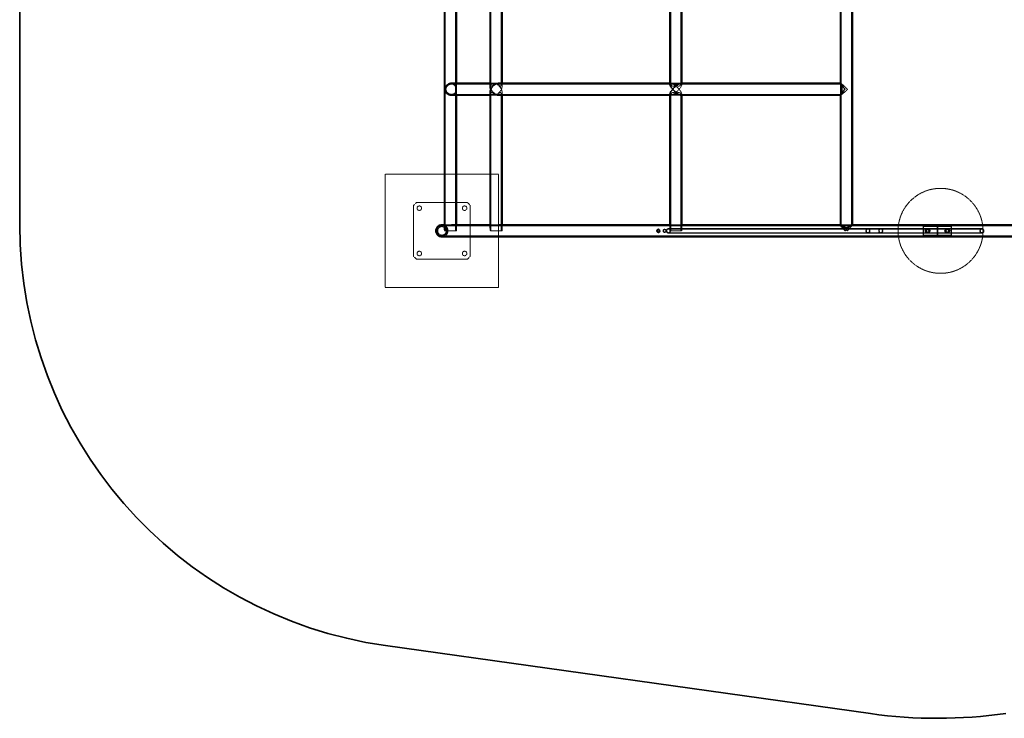
# Model space of a CAD drawing. Units: millimetres. Extents: x -12003 to 14887, y -440 to 32282.
# Drawn here: x 1090 to 4568, y 17738 to 20204 of the extents above; entities that cross this region are included whole.
import ezdxf

# ---------------------------------------------------------------- set-up
doc = ezdxf.new("R2010")
doc.units = ezdxf.units.MM
doc.linetypes.add('HIDDEN', pattern=[1.905, 1.27, -0.635])

msp = doc.modelspace()

# ---------------------------------------------------------------- linework, layer by layer
at = {"color": 7, "linetype": 'Continuous', "lineweight": 35}
for p, q in [((2589.919, 20454.957), (2589.919, 19462.703)), ((2751.31, 20449.246), (2751.31, 19968.414)), ((1089.919, 20437.691), (1089.919, 19480.03)), ((2632.319, 19980.03), (2632.319, 20437.63)), ((2793.71, 19980.03), (2793.71, 20437.63)), ((3386.315, 20440.882), (3386.315, 19976.778)), ((3428.715, 19980.03), (3428.715, 20437.63)), ((3988.489, 20438.015), (3988.489, 19979.645)), ((4030.889, 19480.03), (4030.889, 20437.63)), ((2751.31, 19980.03), (2615.133, 19980.03)), ((3386.315, 19980.03), (2782.259, 19980.03)), ((3988.489, 19980.03), (3425.211, 19980.03)), ((2615.132, 19937.63), (2751.31, 19937.63)), ((2632.319, 19480.03), (2632.319, 19937.63)), ((2751.31, 19949.246), (2751.31, 19468.414)), ((2782.259, 19937.63), (3386.315, 19937.63)), ((2793.71, 19480.03), (2793.71, 19937.63)), ((3386.315, 19940.882), (3386.315, 19476.778)), ((3425.173, 19937.63), (3988.489, 19937.63)), ((3428.715, 19480.03), (3428.715, 19937.63)), ((3988.489, 19938.015), (3988.489, 19479.645)), ((2589.919, 19480.03), (2581.31, 19480.03)), ((2751.31, 19480.03), (2615.141, 19480.03)), ((3386.315, 19480.03), (2782.259, 19480.03)), ((3988.489, 19480.03), (3425.588, 19480.03)), ((4331.31, 19480.03), (4030.393, 19480.03)), ((4632.073, 19480.03), (4331.31, 19480.03)), ((4331.31, 19437.63), (4331.31, 19480.03)), ((2581.31, 19437.63), (4331.31, 19437.63)), ((4331.31, 19437.63), (4958.124, 19437.63)), ((2381.475, 17994.584), (4095.074, 17754.124))]:
    msp.add_line(p, q, dxfattribs=at)
at = {"color": 7, "linetype": 'HIDDEN', "lineweight": 18}
for p, q in [((2593.119, 20447.13), (2593.119, 19458.83)), ((2629.119, 19458.83), (2629.119, 20447.135)), ((2754.51, 20444.968), (2754.51, 19972.708)), ((2790.51, 19972.751), (2790.51, 20444.924)), ((3389.515, 20439.948), (3389.515, 19977.736)), ((3425.515, 19977.797), (3425.515, 20439.866)), ((3991.689, 20437.922), (3991.689, 19479.725)), ((4027.689, 19479.783), (4027.689, 20437.903)), ((3988.908, 19976.83), (2615.14, 19976.83)), ((2632.319, 19937.63), (2632.319, 19980.03)), ((2632.319, 19954.921), (2632.319, 19962.737)), ((2782.259, 19980.03), (2751.31, 19980.03)), ((2751.31, 19968.414), (2751.31, 19968.412)), ((2764.417, 19980.03), (2763.003, 19980.03)), ((2782.238, 19980.03), (2780.751, 19980.03)), ((2793.71, 19968.51), (2793.71, 19980.03)), ((3425.211, 19980.03), (3386.315, 19980.03)), ((3386.315, 19976.778), (3386.315, 19976.747)), ((3392.282, 19980.03), (3389.607, 19980.03)), ((3425.549, 19980.03), (3422.813, 19980.03)), ((3428.715, 19976.887), (3428.715, 19980.03)), ((3988.91, 19980.03), (3988.489, 19980.03)), ((3988.489, 19979.645), (3988.489, 19938.015)), ((3988.489, 19979.633), (3988.489, 19976.351)), ((2615.134, 19940.83), (3988.895, 19940.83)), ((2751.31, 19949.261), (2751.31, 19949.246)), ((2751.31, 19937.63), (2782.259, 19937.63)), ((2754.51, 19944.968), (2754.51, 19458.83)), ((2763.009, 19937.63), (2764.433, 19937.63)), ((2780.759, 19937.63), (2782.236, 19937.63)), ((2790.51, 19458.83), (2790.51, 19944.924)), ((2793.71, 19937.63), (2793.71, 19949.154)), ((3386.315, 19940.898), (3386.315, 19940.882)), ((3386.315, 19937.63), (3425.173, 19937.63)), ((3389.515, 19939.948), (3389.515, 19458.83)), ((3389.616, 19937.63), (3392.294, 19937.63)), ((3422.821, 19937.63), (3425.546, 19937.63)), ((3425.515, 19458.83), (3425.515, 19939.866)), ((3428.715, 19937.63), (3428.715, 19940.773)), ((3988.489, 19941.327), (3988.489, 19938.019)), ((3988.489, 19937.63), (3988.923, 19937.63)), ((2781.31, 19658.83), (2381.31, 19658.83)), ((2381.31, 19658.83), (2381.31, 19258.83)), ((2781.31, 19258.83), (2781.31, 19658.83)), ((2491.31, 19558.83), (2481.31, 19548.83)), ((2481.31, 19548.83), (2481.31, 19368.83)), ((2671.31, 19558.83), (2491.31, 19558.83)), ((2681.31, 19548.83), (2671.31, 19558.83)), ((2681.31, 19368.83), (2681.31, 19548.83)), ((4331.31, 19476.83), (2581.31, 19476.83)), ((2615.141, 19480.03), (2589.919, 19480.03)), ((2632.319, 19458.83), (2632.319, 19480.03)), ((2782.259, 19480.03), (2751.31, 19480.03)), ((2793.71, 19458.83), (2793.71, 19480.03)), ((3425.588, 19480.03), (3386.315, 19480.03)), ((3386.315, 19476.778), (3386.315, 19458.83)), ((3428.715, 19458.83), (3428.715, 19480.03)), ((4030.393, 19480.03), (3988.489, 19480.03)), ((3988.489, 19479.645), (3988.489, 19479.634)), ((3992.032, 19480.03), (3988.918, 19480.03)), ((4030.505, 19480.03), (4027.367, 19480.03)), ((4030.889, 19479.671), (4030.889, 19480.03)), ((4282.31, 19476.33), (4281.31, 19475.33)), ((4281.31, 19458.83), (4281.31, 19475.33)), ((4282.31, 19476.33), (4282.31, 19458.83)), ((4380.31, 19476.33), (4282.31, 19476.33)), ((4958.146, 19476.83), (4331.31, 19476.83)), ((4380.31, 19458.83), (4380.31, 19476.33)), ((4381.31, 19475.33), (4380.31, 19476.33)), ((4381.31, 19475.33), (4381.31, 19458.83)), ((2581.31, 19440.83), (4331.31, 19440.83)), ((2589.919, 19462.703), (2589.919, 19458.83)), ((2589.919, 19458.83), (2632.319, 19458.83)), ((2751.31, 19468.414), (2751.31, 19458.83)), ((2776.406, 19458.83), (2751.31, 19458.83)), ((2793.71, 19458.83), (2776.406, 19458.83)), ((3345.699, 19453.33), (3347.553, 19453.33)), ((3347.56, 19464.33), (3345.705, 19464.33)), ((3368.507, 19464.33), (3366.648, 19464.33)), ((3366.661, 19453.33), (3368.516, 19453.33)), ((4085.856, 19466.83), (3381.31, 19466.83)), ((4085.856, 19465.33), (3381.31, 19465.33)), ((3381.31, 19452.33), (4085.856, 19452.33)), ((3381.31, 19450.83), (4085.856, 19450.83)), ((3386.315, 19458.83), (3428.715, 19458.83)), ((4131.31, 19466.83), (4085.856, 19466.83)), ((4131.31, 19465.33), (4085.856, 19465.33)), ((4085.856, 19452.33), (4131.31, 19452.33)), ((4085.856, 19450.83), (4131.31, 19450.83)), ((4488.528, 19466.83), (4131.31, 19466.83)), ((4488.528, 19465.33), (4131.31, 19465.33)), ((4131.31, 19452.33), (4488.528, 19452.33)), ((4131.31, 19450.83), (4488.528, 19450.83)), ((4381.31, 19474.33), (4281.31, 19474.33)), ((4281.31, 19442.33), (4281.31, 19458.83)), ((4281.31, 19443.33), (4381.31, 19443.33)), ((4281.31, 19442.33), (4282.31, 19441.33)), ((4282.31, 19458.83), (4282.31, 19441.33)), ((4282.31, 19441.33), (4380.31, 19441.33)), ((4296.305, 19464.33), (4296.271, 19464.33)), ((4296.271, 19453.33), (4296.305, 19453.33)), ((4331.31, 19440.83), (4958.118, 19440.83)), ((4366.846, 19453.427), (4366.313, 19453.348)), ((4366.349, 19464.33), (4366.316, 19464.33)), ((4366.316, 19464.254), (4366.5, 19464.255)), ((4366.316, 19453.33), (4366.35, 19453.33)), ((4366.974, 19453.437), (4366.349, 19453.331)), ((4380.31, 19441.33), (4380.31, 19458.83)), ((4380.31, 19441.33), (4381.31, 19442.33)), ((4381.31, 19458.83), (4381.31, 19442.33)), ((2481.31, 19368.83), (2491.31, 19358.83)), ((2491.31, 19358.83), (2671.31, 19358.83)), ((2671.31, 19358.83), (2681.31, 19368.83)), ((2381.31, 19258.83), (2781.31, 19258.83))]:
    msp.add_line(p, q, dxfattribs=at)
at = {"color": 7, "linetype": 'HIDDEN', "lineweight": 18, "flags": 128}
for points in [[(2751.313, 19968.412), (2751.62, 19971.484), (2752.654, 19974.409), (2754.178, 19976.589), (2756.452, 19978.413), (2758.2, 19979.234), (2760.263, 19979.792), (2762.502, 19980.023), (2764.983, 19979.918), (2767.349, 19979.519), (2769.79, 19978.834), (2772.279, 19977.868), (2774.725, 19976.662), (2778.229, 19974.478), (2781.477, 19971.928), (2785.265, 19968.166), (2788.446, 19964.07), (2790.059, 19961.464), (2791.384, 19958.851), (2791.393, 19958.83), (2791.393, 19958.83)], [(4025.907, 19477.21), (4027.018, 19478.505), (4027.51, 19479.256), (4027.689, 19479.782), (4027.518, 19480.017), (4026.977, 19479.95), (4026.206, 19479.633), (4025.16, 19479.078), (4023.853, 19478.3), (4022.324, 19477.337), (4019.826, 19475.727), (4016.978, 19473.943), (4013.912, 19472.217), (4010.453, 19470.735), (4007.011, 19470.048), (4003.603, 19470.388), (4001.584, 19471.09), (3999.712, 19472.048), (3997.161, 19473.776), (3994.99, 19475.608), (3993.31, 19477.298), (3992.144, 19478.749), (3991.768, 19479.423), (3991.707, 19479.869), (3991.984, 19480.029), (3992.62, 19479.895), (3993.473, 19479.522), (3994.589, 19478.918), (3996.094, 19478.011), (3997.85, 19476.895), (3997.85, 19476.895)], [(3388.436, 19458.83), (3388.27, 19457.11), (3387.778, 19455.471), (3386.983, 19453.989), (3385.924, 19452.733), (3384.648, 19451.762), (3383.217, 19451.122), (3381.696, 19450.842), (3380.158, 19450.935), (3378.673, 19451.398), (3377.312, 19452.208), (3376.137, 19453.328), (3375.205, 19454.706), (3374.558, 19456.276), (3374.226, 19457.965), (3374.226, 19459.695), (3374.558, 19461.384), (3375.205, 19462.954), (3376.137, 19464.332), (3377.312, 19465.451), (3378.673, 19466.262), (3380.158, 19466.725), (3381.696, 19466.818), (3383.217, 19466.538), (3384.648, 19465.898), (3385.924, 19464.927), (3386.983, 19463.671), (3387.778, 19462.189), (3388.27, 19460.55), (3388.436, 19458.83)], [(3387.1, 19458.83), (3386.944, 19457.331), (3386.484, 19455.913), (3385.746, 19454.652), (3384.768, 19453.616), (3383.604, 19452.862), (3382.316, 19452.429), (3380.974, 19452.341), (3379.65, 19452.603), (3378.416, 19453.201), (3377.337, 19454.102), (3376.473, 19455.258), (3375.87, 19456.607), (3375.56, 19458.075), (3375.56, 19459.585), (3375.87, 19461.053), (3376.473, 19462.402), (3377.337, 19463.558), (3378.416, 19464.459), (3379.65, 19465.057), (3380.974, 19465.319), (3382.316, 19465.231), (3383.604, 19464.798), (3384.768, 19464.044), (3385.746, 19463.008), (3386.484, 19461.747), (3386.944, 19460.329), (3387.1, 19458.83)], [(4092.982, 19458.83), (4092.815, 19457.11), (4092.323, 19455.471), (4091.529, 19453.989), (4090.469, 19452.733), (4089.194, 19451.762), (4087.762, 19451.122), (4086.242, 19450.842), (4084.703, 19450.935), (4083.218, 19451.398), (4081.857, 19452.208), (4080.683, 19453.328), (4079.75, 19454.706), (4079.103, 19456.276), (4078.772, 19457.965), (4078.772, 19459.695), (4079.103, 19461.384), (4079.75, 19462.954), (4080.683, 19464.332), (4081.857, 19465.451), (4083.218, 19466.262), (4084.703, 19466.725), (4086.242, 19466.818), (4087.762, 19466.538), (4089.194, 19465.898), (4090.469, 19464.927), (4091.529, 19463.671), (4092.323, 19462.189), (4092.815, 19460.55), (4092.982, 19458.83)], [(4092.982, 19458.83), (4092.815, 19457.11), (4092.323, 19455.471), (4091.529, 19453.989), (4090.469, 19452.733), (4089.194, 19451.762), (4087.762, 19451.122), (4086.242, 19450.842), (4084.703, 19450.935), (4083.218, 19451.398), (4081.857, 19452.208), (4080.683, 19453.328), (4079.75, 19454.706), (4079.103, 19456.276), (4078.772, 19457.965), (4078.772, 19459.695), (4079.103, 19461.384), (4079.75, 19462.954), (4080.683, 19464.332), (4081.857, 19465.451), (4083.218, 19466.262), (4084.703, 19466.725), (4086.242, 19466.818), (4087.762, 19466.538), (4089.194, 19465.898), (4090.469, 19464.927), (4091.529, 19463.671), (4092.323, 19462.189), (4092.815, 19460.55), (4092.982, 19458.83)], [(4091.646, 19458.83), (4091.49, 19457.331), (4091.03, 19455.913), (4090.291, 19454.652), (4089.313, 19453.616), (4088.149, 19452.862), (4086.861, 19452.429), (4085.519, 19452.341), (4084.195, 19452.603), (4082.961, 19453.201), (4081.883, 19454.102), (4081.019, 19455.258), (4080.415, 19456.607), (4080.105, 19458.075), (4080.105, 19459.585), (4080.415, 19461.053), (4081.019, 19462.402), (4081.883, 19463.558), (4082.961, 19464.459), (4084.195, 19465.057), (4085.519, 19465.319), (4086.861, 19465.231), (4088.149, 19464.798), (4089.313, 19464.044), (4090.291, 19463.008), (4091.03, 19461.747), (4091.49, 19460.329), (4091.646, 19458.83)], [(4091.646, 19458.83), (4091.49, 19457.331), (4091.03, 19455.913), (4090.291, 19454.652), (4089.313, 19453.616), (4088.149, 19452.862), (4086.861, 19452.429), (4085.519, 19452.341), (4084.195, 19452.603), (4082.961, 19453.201), (4081.883, 19454.102), (4081.019, 19455.258), (4080.415, 19456.607), (4080.105, 19458.075), (4080.105, 19459.585), (4080.415, 19461.053), (4081.019, 19462.402), (4081.883, 19463.558), (4082.961, 19464.459), (4084.195, 19465.057), (4085.519, 19465.319), (4086.861, 19465.231), (4088.149, 19464.798), (4089.313, 19464.044), (4090.291, 19463.008), (4091.03, 19461.747), (4091.49, 19460.329), (4091.646, 19458.83)], [(4138.436, 19458.83), (4138.27, 19457.11), (4137.778, 19455.471), (4136.983, 19453.989), (4135.924, 19452.733), (4134.648, 19451.762), (4133.217, 19451.122), (4131.696, 19450.842), (4130.158, 19450.935), (4128.673, 19451.398), (4127.312, 19452.208), (4126.137, 19453.328), (4125.205, 19454.706), (4124.558, 19456.276), (4124.226, 19457.965), (4124.226, 19459.695), (4124.558, 19461.384), (4125.205, 19462.954), (4126.137, 19464.332), (4127.312, 19465.451), (4128.673, 19466.262), (4130.158, 19466.725), (4131.696, 19466.818), (4133.217, 19466.538), (4134.648, 19465.898), (4135.924, 19464.927), (4136.983, 19463.671), (4137.778, 19462.189), (4138.27, 19460.55), (4138.436, 19458.83)], [(4138.436, 19458.83), (4138.27, 19457.11), (4137.778, 19455.471), (4136.983, 19453.989), (4135.924, 19452.733), (4134.648, 19451.762), (4133.217, 19451.122), (4131.696, 19450.842), (4130.158, 19450.935), (4128.673, 19451.398), (4127.312, 19452.208), (4126.137, 19453.328), (4125.205, 19454.706), (4124.558, 19456.276), (4124.226, 19457.965), (4124.226, 19459.695), (4124.558, 19461.384), (4125.205, 19462.954), (4126.137, 19464.332), (4127.312, 19465.451), (4128.673, 19466.262), (4130.158, 19466.725), (4131.696, 19466.818), (4133.217, 19466.538), (4134.648, 19465.898), (4135.924, 19464.927), (4136.983, 19463.671), (4137.778, 19462.189), (4138.27, 19460.55), (4138.436, 19458.83)], [(4137.1, 19458.83), (4136.944, 19457.331), (4136.484, 19455.913), (4135.746, 19454.652), (4134.768, 19453.616), (4133.604, 19452.862), (4132.316, 19452.429), (4130.974, 19452.341), (4129.65, 19452.603), (4128.416, 19453.201), (4127.337, 19454.102), (4126.473, 19455.258), (4125.87, 19456.607), (4125.56, 19458.075), (4125.56, 19459.585), (4125.87, 19461.053), (4126.473, 19462.402), (4127.337, 19463.558), (4128.416, 19464.459), (4129.65, 19465.057), (4130.974, 19465.319), (4132.316, 19465.231), (4133.604, 19464.798), (4134.768, 19464.044), (4135.746, 19463.008), (4136.484, 19461.747), (4136.944, 19460.329), (4137.1, 19458.83)], [(4137.1, 19458.83), (4136.944, 19457.331), (4136.484, 19455.913), (4135.746, 19454.652), (4134.768, 19453.616), (4133.604, 19452.862), (4132.316, 19452.429), (4130.974, 19452.341), (4129.65, 19452.603), (4128.416, 19453.201), (4127.337, 19454.102), (4126.473, 19455.258), (4125.87, 19456.607), (4125.56, 19458.075), (4125.56, 19459.585), (4125.87, 19461.053), (4126.473, 19462.402), (4127.337, 19463.558), (4128.416, 19464.459), (4129.65, 19465.057), (4130.974, 19465.319), (4132.316, 19465.231), (4133.604, 19464.798), (4134.768, 19464.044), (4135.746, 19463.008), (4136.484, 19461.747), (4136.944, 19460.329), (4137.1, 19458.83)], [(4495.653, 19458.83), (4495.487, 19457.11), (4494.995, 19455.471), (4494.2, 19453.989), (4493.141, 19452.733), (4491.865, 19451.762), (4490.434, 19451.122), (4488.913, 19450.842), (4487.375, 19450.935), (4485.89, 19451.398), (4484.529, 19452.208), (4483.354, 19453.328), (4482.422, 19454.706), (4481.775, 19456.276), (4481.444, 19457.965), (4481.444, 19459.695), (4481.775, 19461.384), (4482.422, 19462.954), (4483.354, 19464.332), (4484.529, 19465.451), (4485.89, 19466.262), (4487.375, 19466.725), (4488.913, 19466.818), (4490.434, 19466.538), (4491.865, 19465.898), (4493.141, 19464.927), (4494.2, 19463.671), (4494.995, 19462.189), (4495.487, 19460.55), (4495.653, 19458.83)], [(4494.317, 19458.83), (4494.161, 19457.331), (4493.702, 19455.913), (4492.963, 19454.652), (4491.985, 19453.616), (4490.821, 19452.862), (4489.533, 19452.429), (4488.191, 19452.341), (4486.867, 19452.603), (4485.633, 19453.201), (4484.555, 19454.102), (4483.69, 19455.258), (4483.087, 19456.607), (4482.777, 19458.075), (4482.777, 19459.585), (4483.087, 19461.053), (4483.69, 19462.402), (4484.555, 19463.558), (4485.633, 19464.459), (4486.867, 19465.057), (4488.191, 19465.319), (4489.533, 19465.231), (4490.821, 19464.798), (4491.985, 19464.044), (4492.963, 19463.008), (4493.702, 19461.747), (4494.161, 19460.329), (4494.317, 19458.83)]]:
    msp.add_lwpolyline(points, dxfattribs=at)
at = {"color": 7, "linetype": 'Continuous', "lineweight": 35, "flags": 128}
msp.add_lwpolyline([(2581.31, 19437.63), (2578.543, 19437.811), (2575.823, 19438.352), (2573.198, 19439.244), (2570.71, 19440.47), (2568.405, 19442.011), (2566.32, 19443.839), (2564.491, 19445.924), (2562.951, 19448.23), (2561.724, 19450.717), (2560.833, 19453.343), (2560.292, 19456.063), (2560.11, 19458.83), (2560.292, 19461.597), (2560.833, 19464.317), (2561.724, 19466.943), (2562.951, 19469.43), (2564.491, 19471.736), (2566.32, 19473.821), (2568.405, 19475.649), (2570.71, 19477.19), (2573.198, 19478.416), (2575.823, 19479.308), (2578.543, 19479.849), (2581.31, 19480.03), (2581.31, 19480.03)], dxfattribs=at)
at = {"color": 7, "linetype": 'HIDDEN', "lineweight": 18}
for centre, radius in [((4342.297, 19458.83), 150), ((2501.31, 19538.83), 8), ((2661.31, 19538.83), 8), ((2581.31, 19458.83), 18), ((2581.31, 19458.83), 15), ((4296.31, 19458.83), 7.65), ((4296.31, 19458.83), 5), ((4296.31, 19458.83), 4.188), ((4366.31, 19458.83), 7.65), ((4366.31, 19458.83), 5), ((4366.31, 19458.83), 4.188), ((2501.31, 19378.83), 8), ((2661.31, 19378.83), 8)]:
    msp.add_circle(centre, radius, dxfattribs=at)
at = {"color": 7, "linetype": 'Continuous', "lineweight": 35}
for centre, radius, start, end in [((2589.919, 19480.03), 1500, 180, 262.012169), ((2581.31, 19458.83), 21.2, 90, 180), ((2581.31, 19458.83), 21.2, 180, 270), ((4331.31, 19437.63), 1700, 262.012169, 278.163042)]:
    msp.add_arc(centre, radius, start, end, dxfattribs=at)
at = {"color": 7, "linetype": 'HIDDEN', "lineweight": 18}
for start, end in [(0, 90), (270, 90), (270, 0)]:
    msp.add_arc((2581.31, 19458.83), 21.2, start, end, dxfattribs=at)
at = {"color": 7, "linetype": 'Continuous', "lineweight": 35}
for points, knots in [([(2590.28, 19958.83), (2590.281, 19958.837), (2590.469, 19959.853), (2590.993, 19961.89), (2592.332, 19965.212), (2594.429, 19968.788), (2597.224, 19972.111), (2600.356, 19974.849), (2603.197, 19976.724), (2605.95, 19978.089), (2608.381, 19979.004), (2610.905, 19979.644), (2613.192, 19980.003), (2614.619, 19979.991), (2615.2, 19979.987)], [0, 0, 0, 0, 0.00072115, 0.10642795, 0.21328532, 0.35218741, 0.49465305, 0.59540208, 0.69870047, 0.76401222, 0.83056572, 0.8926759, 0.95637097, 1, 1, 1, 1]), ([(2753.626, 19958.83), (2753.623, 19958.837), (2752.891, 19960.437), (2751.813, 19963.661), (2751.159, 19966.888), (2751.312, 19968.401), (2751.313, 19968.412)], [0, 0, 0, 0, 0.002117314, 0.492080684, 0.996379806, 1, 1, 1, 1]), ([(2782.26, 19979.984), (2781.902, 19979.995), (2780.689, 19980.033), (2778.484, 19979.686), (2775.751, 19978.982), (2772.859, 19977.879), (2769.845, 19976.362), (2766.51, 19974.24), (2763.153, 19971.572), (2759.552, 19968.006), (2756.209, 19963.731), (2754.383, 19960.485), (2753.629, 19958.837), (2753.626, 19958.83)], [0, 0, 0, 0, 0.03015149, 0.1024025, 0.17191866, 0.24342271, 0.33082939, 0.42059018, 0.53885962, 0.66020439, 0.82715866, 0.99927794, 1, 1, 1, 1]), ([(3396.324, 19958.83), (3396.318, 19958.837), (3395.636, 19959.635), (3394.324, 19961.228), (3391.864, 19964.452), (3389.529, 19967.978), (3387.584, 19971.68), (3386.644, 19974.353), (3386.262, 19976.053), (3386.34, 19976.658), (3386.351, 19976.747)], [0, 0, 0, 0, 0.001043552, 0.120998787, 0.241363473, 0.492852156, 0.6692177, 0.850019291, 0.978060342, 1, 1, 1, 1]), ([(3425.612, 19979.983), (3425.392, 19979.995), (3424.685, 19980.035), (3423.166, 19979.687), (3421.146, 19978.982), (3418.8, 19977.879), (3416.139, 19976.362), (3412.934, 19974.24), (3409.397, 19971.572), (3405.188, 19968.006), (3400.714, 19963.731), (3397.738, 19960.485), (3396.33, 19958.837), (3396.324, 19958.83)], [0, 0, 0, 0, 0.0325127, 0.10458781, 0.17393472, 0.24526468, 0.33245856, 0.42200082, 0.53998232, 0.66103166, 0.82757946, 0.99927969, 1, 1, 1, 1]), ([(3988.501, 19979.633), (3988.497, 19979.624), (3988.444, 19979.504), (3988.634, 19978.993), (3989.107, 19978.022), (3990.054, 19976.564), (3991.633, 19974.435), (3993.85, 19971.713), (3997.061, 19968.025), (4000.344, 19964.461), (4003.434, 19961.232), (4004.995, 19959.636), (4005.786, 19958.837), (4005.793, 19958.83)], [0, 0, 0, 0, 0.00578329, 0.07510226, 0.14601212, 0.24432503, 0.34545578, 0.48086138, 0.62007872, 0.81397161, 0.90674266, 0.99919705, 1, 1, 1, 1]), ([(2615.157, 19937.678), (2614.591, 19937.672), (2613.199, 19937.657), (2610.927, 19938.012), (2608.418, 19938.644), (2605.966, 19939.564), (2603.242, 19940.911), (2600.383, 19942.79), (2597.277, 19945.496), (2594.453, 19948.838), (2592.352, 19952.402), (2590.996, 19955.758), (2590.471, 19957.796), (2590.281, 19958.823), (2590.28, 19958.83)], [0, 0, 0, 0, 0.0426241, 0.10476278, 0.1685613, 0.23389231, 0.30056487, 0.40126483, 0.50482754, 0.64369585, 0.78649166, 0.89229684, 0.99927809, 1, 1, 1, 1]), ([(2751.351, 19949.261), (2751.4, 19950.42), (2751.491, 19952.539), (2752.365, 19955.76), (2753.153, 19957.796), (2753.623, 19958.823), (2753.626, 19958.83)], [0, 0, 0, 0, 0.37377709, 0.68410513, 0.99788264, 1, 1, 1, 1]), ([(2753.626, 19958.83), (2753.629, 19958.823), (2754.361, 19957.223), (2756.176, 19953.978), (2759.486, 19949.725), (2763.125, 19946.113), (2766.454, 19943.459), (2769.818, 19941.313), (2772.808, 19939.803), (2775.726, 19938.686), (2778.427, 19937.986), (2780.668, 19937.631), (2781.895, 19937.668), (2782.296, 19937.681)], [0, 0, 0, 0, 0.00072131, 0.1676384, 0.33943928, 0.45773947, 0.57880177, 0.66623449, 0.75578303, 0.82529484, 0.89665524, 0.96625822, 1, 1, 1, 1]), ([(3386.335, 19940.898), (3386.379, 19941.518), (3386.47, 19942.828), (3387.393, 19945.505), (3389.037, 19948.835), (3391.309, 19952.403), (3393.779, 19955.758), (3395.441, 19957.796), (3396.318, 19958.823), (3396.324, 19958.83)], [0, 0, 0, 0, 0.13476543, 0.28442432, 0.48510346, 0.69145825, 0.84435773, 0.99895677, 1, 1, 1, 1]), ([(3396.324, 19958.83), (3396.33, 19958.823), (3397.697, 19957.223), (3400.667, 19953.978), (3405.107, 19949.725), (3409.365, 19946.113), (3412.879, 19943.459), (3416.114, 19941.313), (3418.757, 19939.803), (3421.127, 19938.686), (3423.125, 19937.985), (3424.667, 19937.628), (3425.38, 19937.668), (3425.621, 19937.681)], [0, 0, 0, 0, 0.000719897, 0.167309698, 0.338773721, 0.456841948, 0.577666877, 0.664928162, 0.754301114, 0.823676627, 0.89489711, 0.964363615, 1, 1, 1, 1]), ([(4005.793, 19958.83), (4005.786, 19958.823), (4004.204, 19957.223), (4001.063, 19953.978), (3997.143, 19949.725), (3993.992, 19946.113), (3991.818, 19943.458), (3990.211, 19941.316), (3989.197, 19939.793), (3988.651, 19938.716), (3988.428, 19938.145), (3988.492, 19938.021), (3988.493, 19938.019)], [0, 0, 0, 0, 0.00080303, 0.18663138, 0.37789685, 0.50960013, 0.64437847, 0.74171709, 0.84141123, 0.91879855, 0.99824389, 1, 1, 1, 1]), ([(4005.793, 19458.83), (4005.786, 19458.837), (4004.102, 19460.539), (4001.606, 19463.123), (3998.471, 19466.494), (3995.99, 19469.246), (3993.493, 19472.139), (3991.396, 19474.741), (3989.885, 19476.807), (3989.025, 19478.176), (3988.561, 19479.128), (3988.52, 19479.469), (3988.501, 19479.634)], [0, 0, 0, 0, 0.00080294, 0.1985606, 0.3004151, 0.40323625, 0.53561693, 0.67132214, 0.76767962, 0.86652281, 0.93561865, 1, 1, 1, 1]), ([(4030.532, 19479.982), (4030.465, 19479.995), (4030.251, 19480.036), (4029.489, 19479.687), (4028.311, 19478.982), (4026.745, 19477.879), (4024.782, 19476.362), (4022.211, 19474.24), (4019.144, 19471.572), (4015.22, 19468.006), (4010.709, 19463.731), (4007.429, 19460.485), (4005.799, 19458.837), (4005.793, 19458.83)], [0, 0, 0, 0, 0.03337929, 0.10538984, 0.17467463, 0.24594071, 0.33305648, 0.42251854, 0.54039436, 0.66133528, 0.8277339, 0.99928034, 1, 1, 1, 1]), ([(3341.83, 19462.176), (3341.52, 19461.656), (3340.901, 19460.616), (3340.646, 19458.76), (3340.96, 19456.95), (3341.818, 19455.343), (3343.104, 19454.097), (3344.649, 19453.369), (3346.217, 19453.26), (3347.615, 19453.758), (3348.745, 19454.797), (3349.535, 19456.296), (3349.918, 19458.095), (3349.869, 19459.956), (3349.412, 19461.671), (3348.566, 19463.089), (3347.358, 19464.054), (3345.883, 19464.432), (3344.326, 19464.179), (3342.889, 19463.413), (3342.171, 19462.574), (3341.83, 19462.176)], [0, 0, 0, 0, 0.05306503, 0.10617541, 0.15826715, 0.21037823, 0.26391395, 0.31822364, 0.37133983, 0.42313783, 0.47555005, 0.52952703, 0.58363183, 0.63626505, 0.68813043, 0.74099949, 0.79520704, 0.84901655, 0.90119882, 0.95310848, 1, 1, 1, 1]), ([(3343.337, 19461.728), (3343.073, 19461.186), (3342.545, 19460.104), (3342.457, 19458.257), (3342.93, 19456.502), (3343.925, 19454.999), (3345.216, 19453.899), (3346.172, 19453.624), (3346.596, 19453.501)], [0, 0, 0, 0, 0.17139449, 0.34296582, 0.51105093, 0.68141432, 0.85843662, 1, 1, 1, 1]), ([(3346.592, 19464.139), (3346.356, 19464.095), (3345.615, 19463.958), (3344.402, 19463.152), (3343.695, 19462.207), (3343.337, 19461.728)], [0, 0, 0, 0, 0.18728531, 0.58756373, 1, 1, 1, 1])]:
    msp.add_open_spline(points, degree=3, knots=knots, dxfattribs=at)
at = {"color": 7, "linetype": 'HIDDEN', "lineweight": 18}
for points, knots in [([(2595.529, 19958.83), (2595.552, 19959.434), (2595.599, 19960.662), (2596.01, 19962.672), (2596.749, 19964.798), (2598.051, 19967.286), (2599.972, 19969.867), (2602.435, 19972.197), (2605.092, 19974.033), (2607.611, 19975.304), (2610.163, 19976.19), (2612.618, 19976.707), (2615.129, 19976.889), (2617.506, 19976.72), (2619.716, 19976.239), (2621.737, 19975.491), (2623.614, 19974.464), (2625.561, 19972.986), (2627.417, 19970.961), (2628.878, 19968.536), (2629.879, 19966.024), (2630.57, 19963.318), (2630.883, 19960.62), (2630.908, 19958.184), (2630.794, 19956.251), (2630.519, 19954.268), (2629.971, 19951.921), (2629.025, 19949.394), (2627.498, 19946.814), (2625.453, 19944.529), (2623.144, 19942.861), (2620.746, 19941.752), (2618.483, 19941.103), (2616.027, 19940.791), (2613.571, 19940.845), (2611.169, 19941.225), (2608.886, 19941.877), (2606.664, 19942.805), (2604.246, 19944.156), (2601.757, 19946.032), (2599.394, 19948.488), (2597.457, 19951.318), (2596.29, 19953.979), (2595.721, 19956.311), (2595.547, 19957.742), (2595.533, 19958.591), (2595.529, 19958.83)], [0, 0, 0, 0, 0.01492245, 0.03035073, 0.05150556, 0.07322507, 0.10500843, 0.13770665, 0.16263461, 0.18819992, 0.20859702, 0.22955124, 0.24996863, 0.27108167, 0.29002878, 0.30945531, 0.32991813, 0.35079479, 0.38129346, 0.41266953, 0.43633136, 0.4604877, 0.4902905, 0.50509617, 0.52043613, 0.53848166, 0.55702538, 0.58658914, 0.61695981, 0.64753746, 0.67915406, 0.69992559, 0.7212493, 0.74204467, 0.76356872, 0.78257244, 0.80207973, 0.82213392, 0.84260367, 0.87231445, 0.90287895, 0.93308871, 0.96429498, 0.97899571, 0.99407821, 1, 1, 1, 1]), ([(2615.2, 19979.987), (2615.54, 19979.997), (2616.837, 19980.036), (2618.962, 19979.706), (2621.482, 19979.023), (2623.901, 19977.939), (2626.167, 19976.441), (2628.367, 19974.342), (2630.216, 19971.699), (2631.735, 19968.13), (2632.487, 19963.813), (2632.264, 19960.512), (2631.959, 19958.837), (2631.958, 19958.83)], [0, 0, 0, 0, 0.02561598, 0.09779363, 0.16727465, 0.23874578, 0.32595965, 0.41552577, 0.53330052, 0.65409321, 0.82404016, 0.99927703, 1, 1, 1, 1]), ([(2758.774, 19978.832), (2759.291, 19979.059), (2760.34, 19979.521), (2762.228, 19979.925), (2764.331, 19980.078), (2766.542, 19979.945), (2768.811, 19979.556), (2771.09, 19978.941), (2773.403, 19978.106), (2776.041, 19976.929), (2778.91, 19975.379), (2781.635, 19973.67), (2783.957, 19972.137), (2786.042, 19970.82), (2787.677, 19970.072), (2788.817, 19969.994), (2789.547, 19970.249), (2790.099, 19970.834), (2790.503, 19971.864), (2790.563, 19973.338), (2790.082, 19975.13), (2789.014, 19976.882), (2787.492, 19978.248), (2785.699, 19979.194), (2783.865, 19979.766), (2781.742, 19980.056), (2779.501, 19980.03), (2777.203, 19979.723), (2774.934, 19979.19), (2772.632, 19978.435), (2770.021, 19977.358), (2767.17, 19975.913), (2764.221, 19974.154), (2761.484, 19972.373), (2759.034, 19970.817), (2757.26, 19970.047), (2756.14, 19970.004), (2755.421, 19970.278), (2754.879, 19970.884), (2754.496, 19971.939), (2754.474, 19973.429), (2755.006, 19975.224), (2756.141, 19976.963), (2757.508, 19978.154), (2758.522, 19978.697), (2758.774, 19978.832)], [0, 0, 0, 0, 0.0197906, 0.04009423, 0.05990257, 0.08034413, 0.09928431, 0.11870616, 0.13910965, 0.15992668, 0.19039974, 0.22174891, 0.24565127, 0.27005463, 0.29961341, 0.31430067, 0.32952397, 0.34722235, 0.36541044, 0.39472292, 0.42482878, 0.45531417, 0.48680568, 0.50772703, 0.52920195, 0.55014826, 0.57183647, 0.59087051, 0.61041519, 0.63037738, 0.65075612, 0.68020273, 0.71049566, 0.74045109, 0.7713431, 0.80083481, 0.81548396, 0.83064694, 0.84877231, 0.86739789, 0.89698322, 0.92737722, 0.95795919, 0.98957276, 1, 1, 1, 1]), ([(2791.393, 19958.83), (2791.396, 19958.837), (2791.852, 19959.845), (2792.637, 19961.867), (2793.501, 19965.186), (2793.853, 19968.782), (2793.416, 19972.13), (2792.306, 19974.878), (2790.922, 19976.751), (2789.296, 19978.111), (2787.675, 19979.023), (2785.791, 19979.657), (2783.989, 19980.005), (2782.738, 19979.99), (2782.26, 19979.984)], [0, 0, 0, 0, 0.00072205, 0.10576608, 0.21189587, 0.35237714, 0.49643937, 0.59747378, 0.70105659, 0.76653967, 0.83327293, 0.8959548, 0.96025969, 1, 1, 1, 1]), ([(3386.351, 19976.747), (3386.368, 19977.216), (3386.399, 19978.074), (3386.897, 19979.001), (3387.628, 19979.651), (3388.688, 19980.016), (3390.043, 19980.064), (3391.672, 19979.786), (3393.728, 19979.129), (3396.199, 19978.008), (3399.012, 19976.406), (3402.152, 19974.328), (3405.631, 19971.699), (3409.819, 19968.13), (3414.296, 19963.813), (3417.286, 19960.512), (3418.701, 19958.837), (3418.706, 19958.83)], [0, 0, 0, 0, 0.05813442, 0.10606894, 0.15503567, 0.20389666, 0.25422253, 0.30301313, 0.35321901, 0.42199033, 0.48732658, 0.55434898, 0.6441501, 0.73625233, 0.86583381, 0.99944875, 1, 1, 1, 1]), ([(3395.69, 19979.383), (3396.456, 19979.109), (3398.013, 19978.554), (3400.557, 19977.346), (3403.179, 19975.967), (3405.993, 19974.393), (3409.046, 19972.682), (3412.299, 19971.048), (3415.078, 19970.143), (3417.2, 19969.98), (3418.758, 19970.174), (3420.221, 19970.694), (3421.8, 19971.634), (3423.304, 19973.02), (3424.571, 19974.746), (3425.372, 19976.474), (3425.596, 19977.888), (3425.345, 19978.929), (3424.762, 19979.61), (3423.791, 19980.006), (3422.508, 19980.068), (3420.982, 19979.832), (3419.321, 19979.36), (3417.481, 19978.664), (3415.243, 19977.658), (3412.571, 19976.29), (3409.517, 19974.599), (3406.375, 19972.849), (3403.139, 19971.21), (3400.328, 19970.223), (3398.107, 19969.976), (3396.499, 19970.12), (3395.01, 19970.592), (3393.433, 19971.459), (3391.924, 19972.762), (3390.631, 19974.411), (3389.771, 19976.094), (3389.447, 19977.534), (3389.59, 19978.655), (3390.1, 19979.44), (3391.022, 19979.94), (3392.306, 19980.082), (3393.878, 19979.908), (3395.08, 19979.56), (3395.69, 19979.383)], [0, 0, 0, 0, 0.02499581, 0.05085872, 0.07580669, 0.10126059, 0.13124101, 0.1620874, 0.19196518, 0.20682226, 0.22223585, 0.23921729, 0.2566768, 0.28484451, 0.31376119, 0.34347206, 0.37405113, 0.39562165, 0.41775443, 0.43935423, 0.46175217, 0.4809491, 0.50068691, 0.52033282, 0.54039891, 0.56905026, 0.59852482, 0.62774443, 0.6577427, 0.68872427, 0.70413817, 0.72015118, 0.73679717, 0.75391936, 0.7810903, 0.80897931, 0.83784727, 0.86747008, 0.88980395, 0.91271419, 0.93508156, 0.95831091, 0.97881673, 1, 1, 1, 1]), ([(3418.706, 19958.83), (3418.712, 19958.837), (3419.563, 19959.845), (3421.194, 19961.867), (3423.62, 19965.186), (3425.904, 19968.782), (3427.581, 19972.13), (3428.517, 19974.878), (3428.786, 19976.751), (3428.617, 19978.111), (3428.192, 19979.023), (3427.45, 19979.656), (3426.607, 19980.002), (3425.879, 19979.988), (3425.612, 19979.983)], [0, 0, 0, 0, 0.00072383, 0.1060264, 0.2124174, 0.35324444, 0.49766125, 0.59894433, 0.7027821, 0.76842634, 0.83532385, 0.89816, 0.96262316, 1, 1, 1, 1]), ([(3994.361, 19972.686), (3993.832, 19973.206), (3992.76, 19974.259), (3991.316, 19975.48), (3990.073, 19976.378), (3989.186, 19976.825), (3988.653, 19976.858), (3988.452, 19976.55), (3988.522, 19975.944), (3988.851, 19975.005), (3989.509, 19973.631), (3990.507, 19971.79), (3991.704, 19969.638), (3992.877, 19967.427), (3993.909, 19965.2), (3994.834, 19962.719), (3995.347, 19960.176), (3995.321, 19957.8), (3995.037, 19955.886), (3994.465, 19953.894), (3993.506, 19951.512), (3992.221, 19948.962), (3990.793, 19946.385), (3989.555, 19944.131), (3988.794, 19942.542), (3988.476, 19941.535), (3988.478, 19940.988), (3988.777, 19940.772), (3989.357, 19940.909), (3990.176, 19941.362), (3991.184, 19942.083), (3992.386, 19943.082), (3993.943, 19944.524), (3995.859, 19946.508), (3997.88, 19948.916), (3999.657, 19951.451), (4001.163, 19954.204), (4002.001, 19956.933), (4002.092, 19959.378), (4001.814, 19961.311), (4001.167, 19963.287), (4000.02, 19965.621), (3998.351, 19968.131), (3996.322, 19970.635), (3994.992, 19972.026), (3994.361, 19972.686)], [0, 0, 0, 0, 0.02342807, 0.04741077, 0.07087639, 0.09524741, 0.11552288, 0.13647791, 0.15550171, 0.17497424, 0.20108197, 0.22794194, 0.25462503, 0.28183978, 0.30189544, 0.32230691, 0.35140487, 0.36584722, 0.38078564, 0.39948409, 0.41869032, 0.44912085, 0.4803946, 0.51150336, 0.54376381, 0.56417827, 0.5851415, 0.60557694, 0.6267082, 0.64566459, 0.66510784, 0.6854283, 0.70616276, 0.7364192, 0.76754567, 0.79204184, 0.8170695, 0.84698561, 0.86185071, 0.87725802, 0.89510613, 0.91344912, 0.94274885, 0.97284443, 1, 1, 1, 1]), ([(4013.585, 19958.83), (4013.578, 19958.837), (4011.989, 19960.463), (4008.696, 19963.763), (4004.198, 19968.072), (4000.219, 19971.711), (3997.183, 19974.356), (3994.736, 19976.367), (3992.86, 19977.812), (3991.293, 19978.914), (3989.986, 19979.696), (3989.09, 19980.053), (3988.571, 19980.045), (3988.524, 19979.768), (3988.501, 19979.633)], [0, 0, 0, 0, 0.00065566, 0.15491645, 0.31370064, 0.42190089, 0.53265263, 0.61155239, 0.6785202, 0.74700899, 0.81408022, 0.88359622, 0.94320951, 1, 1, 1, 1]), ([(2631.958, 19958.83), (2631.959, 19958.823), (2632.255, 19957.196), (2632.489, 19953.897), (2631.759, 19949.601), (2630.229, 19945.985), (2628.401, 19943.356), (2626.186, 19941.234), (2623.942, 19939.743), (2621.504, 19938.645), (2619.016, 19937.965), (2616.856, 19937.628), (2615.545, 19937.667), (2615.157, 19937.678)], [0, 0, 0, 0, 0.00072221, 0.17064045, 0.34554121, 0.46334763, 0.58385617, 0.67109649, 0.76044896, 0.82992379, 0.90125211, 0.9708153, 1, 1, 1, 1]), ([(2791.393, 19958.83), (2791.39, 19958.823), (2790.655, 19957.196), (2788.83, 19953.897), (2785.514, 19949.601), (2781.89, 19945.986), (2778.601, 19943.356), (2775.274, 19941.235), (2772.308, 19939.742), (2769.411, 19938.649), (2766.716, 19937.95), (2764.025, 19937.598), (2761.572, 19937.631), (2759.388, 19938.003), (2757.503, 19938.646), (2755.844, 19939.563), (2754.209, 19940.912), (2752.771, 19942.788), (2751.685, 19945.505), (2751.202, 19947.705), (2751.337, 19949.121), (2751.351, 19949.261)], [0, 0, 0, 0, 0.0004342, 0.102591, 0.20774334, 0.27856991, 0.35102102, 0.4034709, 0.45719063, 0.4989597, 0.5418431, 0.58366528, 0.62700299, 0.66460264, 0.70320665, 0.74273796, 0.78308103, 0.84401383, 0.90667885, 0.99070703, 1, 1, 1, 1]), ([(2758.774, 19938.828), (2758.147, 19939.199), (2756.871, 19939.954), (2755.61, 19941.424), (2754.789, 19943.017), (2754.469, 19944.52), (2754.533, 19945.834), (2754.951, 19946.997), (2755.78, 19947.64), (2756.878, 19947.643), (2757.932, 19947.334), (2759.227, 19946.687), (2761.036, 19945.582), (2763.374, 19944.047), (2766.32, 19942.228), (2769.593, 19940.482), (2772.72, 19939.167), (2775.564, 19938.295), (2777.975, 19937.8), (2780.346, 19937.585), (2782.493, 19937.674), (2784.394, 19938.034), (2786.03, 19938.617), (2787.445, 19939.421), (2788.783, 19940.561), (2789.869, 19942.074), (2790.466, 19943.788), (2790.562, 19945.377), (2790.215, 19946.767), (2789.417, 19947.562), (2788.374, 19947.673), (2787.379, 19947.441), (2786.173, 19946.88), (2784.503, 19945.884), (2782.328, 19944.442), (2779.559, 19942.673), (2776.46, 19940.927), (2773.426, 19939.542), (2770.591, 19938.56), (2768.102, 19937.948), (2765.62, 19937.62), (2763.357, 19937.613), (2761.346, 19937.895), (2759.859, 19938.325), (2759.065, 19938.693), (2758.774, 19938.828)], [0, 0, 0, 0, 0.02711167, 0.05513274, 0.08219325, 0.10982037, 0.13119027, 0.15296252, 0.18257767, 0.19728126, 0.21250013, 0.23108049, 0.25016903, 0.28028751, 0.31123789, 0.34212424, 0.37411654, 0.39468601, 0.41580597, 0.43639762, 0.45769943, 0.4766735, 0.49614166, 0.5163411, 0.53695449, 0.56705357, 0.59801746, 0.62316141, 0.64886316, 0.67857477, 0.69334238, 0.70865637, 0.72607728, 0.74398332, 0.77288316, 0.80255977, 0.83277945, 0.86395334, 0.88510278, 0.9068086, 0.92798459, 0.94992251, 0.96900736, 0.9886135, 1, 1, 1, 1]), ([(2782.296, 19937.681), (2782.762, 19937.673), (2783.982, 19937.655), (2785.773, 19938), (2787.649, 19938.625), (2789.286, 19939.542), (2790.896, 19940.885), (2792.295, 19942.761), (2793.401, 19945.477), (2793.853, 19948.843), (2793.511, 19952.428), (2792.641, 19955.782), (2791.856, 19957.804), (2791.396, 19958.823), (2791.393, 19958.83)], [0, 0, 0, 0, 0.03872417, 0.10143589, 0.16584506, 0.23134769, 0.29820104, 0.39918431, 0.50303566, 0.64347756, 0.78788103, 0.89302397, 0.99927719, 1, 1, 1, 1]), ([(3418.706, 19958.83), (3418.701, 19958.823), (3417.327, 19957.196), (3414.344, 19953.897), (3409.899, 19949.601), (3405.662, 19945.986), (3402.189, 19943.356), (3398.984, 19941.235), (3396.355, 19939.742), (3393.998, 19938.649), (3391.987, 19937.95), (3390.178, 19937.598), (3388.733, 19937.631), (3387.647, 19938.004), (3386.888, 19938.642), (3386.461, 19939.579), (3386.262, 19940.334), (3386.329, 19940.847), (3386.335, 19940.898)], [0, 0, 0, 0, 0.0005513, 0.13026022, 0.2637726, 0.3537014, 0.44569289, 0.51228873, 0.58049689, 0.63353125, 0.68798049, 0.7410823, 0.79610836, 0.8438488, 0.89286449, 0.94305756, 0.99428132, 1, 1, 1, 1]), ([(3395.69, 19938.277), (3395.131, 19938.114), (3393.997, 19937.781), (3392.551, 19937.596), (3391.34, 19937.663), (3390.438, 19937.995), (3389.833, 19938.562), (3389.485, 19939.415), (3389.508, 19940.614), (3390.02, 19942.138), (3390.994, 19943.776), (3392.252, 19945.208), (3393.664, 19946.331), (3395.355, 19947.261), (3397.773, 19947.818), (3400.594, 19947.361), (3403.113, 19946.413), (3405.699, 19945.172), (3408.683, 19943.531), (3411.814, 19941.78), (3414.717, 19940.258), (3417.14, 19939.131), (3419.27, 19938.313), (3421.051, 19937.807), (3422.612, 19937.585), (3423.826, 19937.672), (3424.704, 19938.031), (3425.266, 19938.613), (3425.538, 19939.416), (3425.512, 19940.554), (3425.026, 19942.065), (3423.995, 19943.779), (3422.575, 19945.371), (3420.761, 19946.764), (3418.703, 19947.561), (3416.678, 19947.673), (3414.979, 19947.442), (3413.136, 19946.882), (3410.814, 19945.887), (3408.084, 19944.447), (3404.953, 19942.677), (3401.788, 19940.94), (3398.61, 19939.346), (3396.669, 19938.635), (3395.69, 19938.277)], [0, 0, 0, 0, 0.01936364, 0.03927117, 0.05864453, 0.07860035, 0.09776774, 0.11737219, 0.14427149, 0.1719448, 0.19943502, 0.22751025, 0.24570518, 0.26421682, 0.29284996, 0.32157493, 0.34156924, 0.36209871, 0.39334889, 0.42548603, 0.45130913, 0.47780003, 0.49852393, 0.51980774, 0.54055462, 0.56202781, 0.58100915, 0.60048548, 0.6206784, 0.64128533, 0.67137099, 0.70232106, 0.72752038, 0.75328006, 0.78300166, 0.79777442, 0.81309406, 0.83050514, 0.84840121, 0.8772859, 0.90694673, 0.9371575, 0.96832035, 1, 1, 1, 1]), ([(3425.621, 19937.681), (3425.885, 19937.675), (3426.6, 19937.657), (3427.441, 19938), (3428.183, 19938.625), (3428.615, 19939.542), (3428.785, 19940.885), (3428.522, 19942.761), (3427.603, 19945.477), (3425.924, 19948.843), (3423.653, 19952.428), (3421.202, 19955.782), (3419.572, 19957.804), (3418.712, 19958.823), (3418.706, 19958.83)], [0, 0, 0, 0, 0.0368165, 0.09965267, 0.16418966, 0.22982229, 0.29680831, 0.39799199, 0.50204942, 0.64277004, 0.78746008, 0.89281167, 0.99927576, 1, 1, 1, 1]), ([(3988.493, 19938.019), (3988.525, 19937.877), (3988.591, 19937.586), (3989.158, 19937.628), (3990.012, 19937.988), (3991.102, 19938.628), (3992.435, 19939.541), (3994.224, 19940.885), (3996.539, 19942.761), (3999.691, 19945.477), (4003.398, 19948.843), (4007.169, 19952.428), (4010.581, 19955.782), (4012.583, 19957.804), (4013.578, 19958.823), (4013.585, 19958.83)], [0, 0, 0, 0, 0.06219743, 0.1281693, 0.18504579, 0.2434618, 0.30286952, 0.36350227, 0.45508922, 0.54927737, 0.67665139, 0.80761835, 0.90297791, 0.99934445, 1, 1, 1, 1]), ([(3988.501, 19479.634), (3988.497, 19479.652), (3988.447, 19479.88), (3988.653, 19480.039), (3989.202, 19480.034), (3990.224, 19479.566), (3991.517, 19478.77), (3992.559, 19478.004), (3993.008, 19477.674)], [0, 0, 0, 0, 0.01578693, 0.2025619, 0.39554882, 0.60928365, 0.83159736, 1, 1, 1, 1]), ([(3997.85, 19476.895), (3998.735, 19476.321), (4000.533, 19475.156), (4003.293, 19473.431), (4005.954, 19471.966), (4008.691, 19470.733), (4011.356, 19470.043), (4013.719, 19470.005), (4015.569, 19470.286), (4017.419, 19470.907), (4019.031, 19471.669), (4019.877, 19472.247), (4020.204, 19472.471)], [0, 0, 0, 0, 0.14428516, 0.29281024, 0.39668595, 0.50259895, 0.6386266, 0.70619056, 0.77617354, 0.85978069, 0.9456835, 1, 1, 1, 1]), ([(4013.585, 19458.83), (4013.592, 19458.837), (4014.577, 19459.845), (4016.526, 19461.867), (4019.639, 19465.186), (4022.893, 19468.782), (4025.772, 19472.13), (4027.986, 19474.878), (4029.37, 19476.751), (4030.252, 19478.111), (4030.739, 19479.023), (4030.925, 19479.656), (4030.879, 19480.001), (4030.624, 19479.987), (4030.532, 19479.982)], [0, 0, 0, 0, 0.00072448, 0.10612258, 0.2126101, 0.35356489, 0.4981127, 0.59948767, 0.70341963, 0.76912343, 0.83608162, 0.89897478, 0.96349641, 1, 1, 1, 1]), ([(3346.596, 19453.501), (3346.705, 19453.459), (3347.318, 19453.217), (3348.441, 19453.362), (3349.746, 19453.951), (3350.772, 19455.106), (3351.45, 19456.686), (3351.723, 19458.522), (3351.585, 19460.356), (3351.066, 19462.001), (3350.172, 19463.336), (3348.923, 19464.165), (3347.649, 19464.446), (3346.859, 19464.216), (3346.592, 19464.139)], [0, 0, 0, 0, 0.01983503, 0.11211712, 0.20210317, 0.29468331, 0.39073832, 0.48587191, 0.57729082, 0.66785802, 0.76144416, 0.85774911, 0.95205538, 1, 1, 1, 1]), ([(3363.103, 19461.696), (3363.364, 19462.196), (3363.884, 19463.196), (3365.126, 19464.106), (3366.596, 19464.433), (3368.157, 19464.138), (3369.628, 19463.294), (3370.855, 19461.959), (3371.626, 19460.244), (3371.784, 19458.381), (3371.336, 19456.608), (3370.371, 19455.075), (3368.998, 19453.918), (3367.41, 19453.301), (3365.869, 19453.31), (3364.547, 19453.902), (3363.506, 19455.012), (3362.804, 19456.57), (3362.51, 19458.392), (3362.598, 19460.196), (3362.941, 19461.214), (3363.103, 19461.696)], [0, 0, 0, 0, 0.05444846, 0.10890754, 0.16261288, 0.21396324, 0.2651747, 0.31856637, 0.3731748, 0.42618535, 0.47737617, 0.52912903, 0.58298595, 0.63747304, 0.68986201, 0.74073801, 0.79298396, 0.84735592, 0.90138921, 0.95323101, 1, 1, 1, 1]), ([(3364.867, 19461.608), (3365.128, 19462.114), (3365.649, 19463.126), (3366.895, 19464.067), (3368.365, 19464.433), (3369.929, 19464.169), (3371.402, 19463.341), (3372.621, 19462.014), (3373.391, 19460.31), (3373.569, 19458.445), (3373.148, 19456.653), (3372.207, 19455.099), (3370.859, 19453.932), (3369.291, 19453.306), (3367.742, 19453.304), (3366.387, 19453.898), (3365.314, 19455.021), (3364.591, 19456.586), (3364.288, 19458.408), (3364.382, 19460.17), (3364.716, 19461.16), (3364.867, 19461.608)], [0, 0, 0, 0, 0.054230552, 0.108465223, 0.162244445, 0.214325071, 0.266175235, 0.319561955, 0.373913558, 0.427178781, 0.47905667, 0.531291216, 0.585079577, 0.639340895, 0.69211525, 0.743780288, 0.796413266, 0.850585529, 0.904517416, 0.95684842, 1, 1, 1, 1]), ([(3999.939, 19471.932), (3999.995, 19471.884), (4001.193, 19470.845), (4004.112, 19468.137), (4008.64, 19463.823), (4011.941, 19460.512), (4013.578, 19458.837), (4013.585, 19458.83)], [0, 0, 0, 0, 0.01283766, 0.27465784, 0.63102462, 0.99848399, 1, 1, 1, 1]), ([(4291.403, 19467.33), (4291.001, 19466.633), (4290.196, 19465.239), (4288.948, 19463.078), (4287.701, 19460.918), (4286.897, 19459.526), (4286.495, 19458.83)], [0, 0, 0, 0, 0.250172062, 0.500355397, 0.750173813, 1, 1, 1, 1]), ([(4286.495, 19458.83), (4286.898, 19458.133), (4287.703, 19456.739), (4288.95, 19454.578), (4290.197, 19452.418), (4291.001, 19451.026), (4291.403, 19450.33)], [0, 0, 0, 0, 0.25018413, 0.5003675, 0.75018589, 1, 1, 1, 1]), ([(4301.81, 19458.83), (4301.753, 19459.428), (4301.639, 19460.622), (4300.754, 19462.225), (4299.425, 19463.492), (4297.707, 19464.261), (4295.849, 19464.41), (4294.099, 19463.967), (4292.582, 19463.006), (4291.418, 19461.569), (4290.788, 19459.792), (4290.785, 19457.939), (4291.357, 19456.23), (4292.441, 19454.781), (4293.977, 19453.731), (4295.797, 19453.249), (4297.627, 19453.392), (4299.279, 19454.087), (4300.639, 19455.282), (4301.616, 19456.919), (4301.746, 19458.193), (4301.81, 19458.83)], [0, 0, 0, 0, 0.05146838, 0.10286827, 0.1560702, 0.21101502, 0.26387555, 0.31397313, 0.36497767, 0.4190204, 0.47370788, 0.52574209, 0.57604764, 0.62778369, 0.68219014, 0.7365967, 0.78784981, 0.83788053, 0.89033806, 0.94520601, 1, 1, 1, 1]), ([(4296.31, 19467.33), (4295.48, 19467.33), (4293.817, 19467.33), (4292.208, 19467.33), (4291.403, 19467.33)], [0, 0, 0, 0, 0.49953918, 1, 1, 1, 1]), ([(4291.403, 19450.33), (4292.208, 19450.33), (4293.817, 19450.33), (4295.48, 19450.33), (4296.31, 19450.33)], [0, 0, 0, 0, 0.50046082, 1, 1, 1, 1]), ([(4296.275, 19453.361), (4296.344, 19453.349), (4296.589, 19453.305), (4296.83, 19453.383), (4297.003, 19453.439)], [0, 0, 0, 0, 0.28171808, 1, 1, 1, 1]), ([(4296.309, 19453.358), (4296.369, 19453.347), (4296.613, 19453.304), (4296.854, 19453.383), (4297.035, 19453.442)], [0, 0, 0, 0, 0.24772193, 1, 1, 1, 1]), ([(4301.218, 19467.33), (4300.413, 19467.33), (4298.804, 19467.33), (4297.141, 19467.33), (4296.31, 19467.33)], [0, 0, 0, 0, 0.50037482, 1, 1, 1, 1]), ([(4296.31, 19450.33), (4297.141, 19450.33), (4298.804, 19450.33), (4300.413, 19450.33), (4301.218, 19450.33)], [0, 0, 0, 0, 0.49962518, 1, 1, 1, 1]), ([(4306.125, 19458.83), (4305.723, 19459.527), (4304.918, 19460.921), (4303.67, 19463.082), (4302.424, 19465.242), (4301.62, 19466.634), (4301.218, 19467.33)], [0, 0, 0, 0, 0.25018413, 0.5003675, 0.75018589, 1, 1, 1, 1]), ([(4301.218, 19450.33), (4301.62, 19451.027), (4302.425, 19452.421), (4303.673, 19454.582), (4304.92, 19456.742), (4305.723, 19458.134), (4306.125, 19458.83)], [0, 0, 0, 0, 0.25017206, 0.5003554, 0.75017381, 1, 1, 1, 1]), ([(4301.718, 19458.299), (4301.78, 19458.715), (4301.871, 19459.316), (4301.671, 19459.878), (4301.61, 19460.052)], [0, 0, 0, 0, 0.69180997, 1, 1, 1, 1]), ([(4301.674, 19458.048), (4301.76, 19458.543), (4301.865, 19459.141), (4301.683, 19459.702), (4301.651, 19459.799)], [0, 0, 0, 0, 0.82698889, 1, 1, 1, 1]), ([(4361.403, 19467.33), (4361.001, 19466.633), (4360.196, 19465.239), (4358.948, 19463.078), (4357.701, 19460.918), (4356.897, 19459.526), (4356.495, 19458.83)], [0, 0, 0, 0, 0.25017206, 0.5003554, 0.75017381, 1, 1, 1, 1]), ([(4356.495, 19458.83), (4356.898, 19458.133), (4357.703, 19456.739), (4358.95, 19454.578), (4360.197, 19452.418), (4361.001, 19451.026), (4361.403, 19450.33)], [0, 0, 0, 0, 0.25018413, 0.5003675, 0.75018589, 1, 1, 1, 1]), ([(4371.81, 19458.83), (4371.753, 19459.428), (4371.639, 19460.622), (4370.754, 19462.225), (4369.425, 19463.492), (4367.707, 19464.261), (4365.849, 19464.41), (4364.099, 19463.967), (4362.582, 19463.006), (4361.418, 19461.569), (4360.788, 19459.792), (4360.785, 19457.939), (4361.357, 19456.23), (4362.441, 19454.781), (4363.977, 19453.731), (4365.797, 19453.249), (4367.627, 19453.392), (4369.279, 19454.087), (4370.639, 19455.282), (4371.616, 19456.919), (4371.746, 19458.193), (4371.81, 19458.83)], [0, 0, 0, 0, 0.05146838, 0.10286827, 0.1560702, 0.21101502, 0.26387555, 0.31397313, 0.36497767, 0.4190204, 0.47370788, 0.52574209, 0.57604764, 0.62778369, 0.68219014, 0.7365967, 0.78784981, 0.83788053, 0.89033806, 0.94520601, 1, 1, 1, 1]), ([(4366.31, 19467.33), (4365.48, 19467.33), (4363.817, 19467.33), (4362.208, 19467.33), (4361.403, 19467.33)], [0, 0, 0, 0, 0.49962518, 1, 1, 1, 1]), ([(4361.403, 19450.33), (4362.208, 19450.33), (4363.817, 19450.33), (4365.48, 19450.33), (4366.31, 19450.33)], [0, 0, 0, 0, 0.50037482, 1, 1, 1, 1]), ([(4371.218, 19467.33), (4370.413, 19467.33), (4368.804, 19467.33), (4367.141, 19467.33), (4366.31, 19467.33)], [0, 0, 0, 0, 0.50046082, 1, 1, 1, 1]), ([(4366.31, 19450.33), (4367.141, 19450.33), (4368.804, 19450.33), (4370.413, 19450.33), (4371.218, 19450.33)], [0, 0, 0, 0, 0.49953918, 1, 1, 1, 1]), ([(4376.125, 19458.83), (4375.723, 19459.527), (4374.918, 19460.921), (4373.67, 19463.082), (4372.424, 19465.242), (4371.62, 19466.634), (4371.218, 19467.33)], [0, 0, 0, 0, 0.250184128, 0.500367496, 0.750185895, 1, 1, 1, 1]), ([(4371.218, 19450.33), (4371.62, 19451.027), (4372.425, 19452.421), (4373.673, 19454.582), (4374.92, 19456.742), (4375.723, 19458.134), (4376.125, 19458.83)], [0, 0, 0, 0, 0.25017206, 0.5003554, 0.75017381, 1, 1, 1, 1]), ([(4371.792, 19458.941), (4371.812, 19458.45), (4371.837, 19457.807), (4371.572, 19457.241), (4371.509, 19457.107)], [0, 0, 0, 0, 0.76299741, 1, 1, 1, 1]), ([(4371.776, 19459.042), (4371.799, 19458.487), (4371.827, 19457.844), (4371.562, 19457.281), (4371.526, 19457.204)], [0, 0, 0, 0, 0.86252491, 1, 1, 1, 1])]:
    msp.add_open_spline(points, degree=3, knots=knots, dxfattribs=at)

doc.saveas('drawing.dxf')
